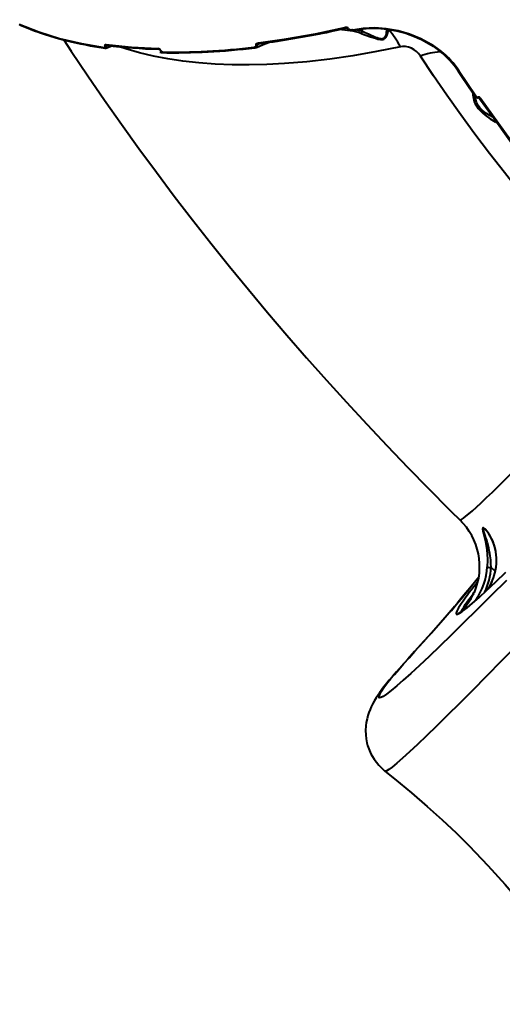
# Model space of a CAD drawing. Units: millimetres. Extents: x 29975 to 49515, y -8954 to 21535.
# Drawn here: x 45894 to 46183, y -1927 to -1338 of the extents above; entities that cross this region are included whole.
import ezdxf

# ---------------------------------------------------------------- set-up
doc = ezdxf.new("R2010")
doc.units = ezdxf.units.MM
doc.layers.add('DiKom', color=7, linetype='Continuous')
doc.styles.add('style1', font='arialbd.ttf', dxfattribs={"width": 0.8})
doc.dimstyles.new('1-50', dxfattribs={"dimtxt": 1100, "dimasz": 400, "dimexe": 100, "dimexo": 0, "dimgap": 400, "dimtad": 1, "dimtxsty": 'style1', "dimcen": 200, "dimclrd": 7, "dimclre": 7, "dimclrt": 7, "dimadec": 1, "dimazin": 2, "dimtfac": 1, "dimtmove": 0, "dimatfit": 2, "dimfxl": 0, "dimlwd": 25, "dimlwe": 18, "dimarcsym": 0})

# ---------------------------------------------------------------- blocks, each defined once
blk = doc.blocks.new('*D9')
at = {"color": 7, "linetype": 'Continuous', "lineweight": 18, "transparency": 16777216}
for p, q in [((36176.29, 5818.09), (36176.29, -7060.63)), ((48014.75, 3857.78), (48014.75, -7060.63))]:
    blk.add_line(p, q, dxfattribs=at)
at = {"color": 7, "linetype": 'Continuous', "lineweight": 25, "transparency": 16777216}
blk.add_line((47614.75, -6960.63), (36576.29, -6960.63), dxfattribs=at)
at = {"color": 7, "linetype": 'Continuous', "transparency": 16777216}
for points in [[(36576.29, -6893.96), (36576.29, -7027.3), (36176.29, -6960.63)], [(47614.75, -6893.96), (47614.75, -7027.3), (48014.75, -6960.63)]]:
    blk.add_solid(points, dxfattribs=at)
at = {"layer": 'Defpoints', "color": 0, "linetype": 'Continuous', "transparency": 16777216}
for p in [(36176.29, 5818.09), (48014.75, 3857.78), (36176.29, -6960.63)]:
    blk.add_point(p, dxfattribs=at)
at = {"color": 7, "linetype": 'Continuous', "lineweight": 40, "transparency": 16777216, "insert": (42248.46, -5998.62), "char_height": 1100, "attachment_point": 5, "style": 'style1'}
blk.add_mtext('11800', dxfattribs=at)
blk = doc.blocks.new('*D12')
at = {"layer": 'Defpoints', "color": 0, "transparency": 16777216}
for p in [(34277.51, 4997.39), (49464.75, 3543.72), (34277.51, -8854.18)]:
    blk.add_point(p, dxfattribs=at)
at = {"layer": 'DiKom', "color": 7, "lineweight": 18, "transparency": 16777216}
for p, q in [((34277.51, 4997.39), (34277.51, -8954.18)), ((49464.75, 3543.72), (49464.75, -8954.18))]:
    blk.add_line(p, q, dxfattribs=at)
at = {"layer": 'DiKom', "color": 7, "lineweight": 25, "transparency": 16777216}
blk.add_line((49064.75, -8854.18), (34677.51, -8854.18), dxfattribs=at)
at = {"layer": 'DiKom', "color": 7, "transparency": 16777216}
for points in [[(34677.51, -8787.51), (34677.51, -8920.85), (34277.51, -8854.18)], [(49064.75, -8787.51), (49064.75, -8920.85), (49464.75, -8854.18)]]:
    blk.add_solid(points, dxfattribs=at)
at = {"layer": 'DiKom', "color": 7, "lineweight": 200, "transparency": 16777216, "insert": (42322.71, -7892.55), "char_height": 1100, "attachment_point": 5, "style": 'style1'}
blk.add_mtext('15200', dxfattribs=at)

msp = doc.modelspace()

# ---------------------------------------------------------------- linework, layer by layer
at = {"color": 7, "linetype": 'Continuous', "lineweight": 40}
for p, q in [((46093.002, -1344.164), (46092.542, -1344.226)), ((46092.875, -1344.63), (46093.513, -1344.542)), ((46098.988, -1345.27), (46095.274, -1344.215)), ((46098.121, -1343.732), (46098.988, -1345.27)), ((46114.576, -1344.337), (46114.615, -1343.941)), ((46037.741, -1352.357), (46036.05, -1353.226)), ((46036.667, -1352.648), (46036.976, -1352.502)), ((46036.935, -1352.521), (46037.308, -1352.417)), ((45946.728, -1353.463), (45946.062, -1353.803)), ((45946.117, -1355.01), (45949.097, -1353.761)), ((45977.176, -1355.754), (45977.156, -1355.753)), ((45980.605, -1357.822), (45980.643, -1357.825)), ((46156.063, -1368.851), (46156.054, -1368.837)), ((46156.692, -1368.832), (46166.631, -1383.627)), ((46166.019, -1383.671), (46166.012, -1383.661)), ((46169.504, -1385.069), (46190.992, -1415.025)), ((46178.271, -1667.795), (46175.816, -1665.521)), ((46178.688, -1665.469), (46178.313, -1667.595)), ((46178.369, -1667.502), (46178.335, -1667.595)), ((46159.969, -1681.782), (46158.609, -1683.339)), ((46163.347, -1684.148), (46165.533, -1681.12)), ((46164.703, -1682.342), (46163.347, -1684.148)), ((46130.318, -1715.586), (46130.094, -1715.814)), ((46109.192, -1740.33), (46108.705, -1741.101))]:
    msp.add_line(p, q, dxfattribs=at)
at = {"color": 7, "linetype": 'Continuous', "lineweight": 40, "flags": 128}
for points in [[(45893.805, -1340.799), (45905.537, -1345.454), (45917.971, -1349.315), (45931.032, -1352.402), (45944.651, -1354.739)], [(45894.142, -1341.111), (45894.156, -1341.117), (45894.214, -1341.139)], [(45894.213, -1341.139), (45897.698, -1342.638), (45900.658, -1343.831), (45903.058, -1344.748), (45904.9, -1345.422), (45906.626, -1346.032), (45908.403, -1346.637), (45912.767, -1348.035), (45917.252, -1349.346), (45921.14, -1350.386), (45925.041, -1351.345), (45928.66, -1352.163), (45930.505, -1352.555), (45933.039, -1353.066), (45936.301, -1353.678), (45940.32, -1354.366), (45945.13, -1355.098)], [(46036.771, -1352.048), (46053.634, -1349.617), (46070.846, -1346.555), (46088.365, -1342.873)], [(46037.262, -1352.42), (46041.854, -1351.817), (46045.521, -1351.303), (46048.251, -1350.903), (46050.448, -1350.57), (46052.696, -1350.219), (46061.84, -1348.689), (46067.723, -1347.62), (46073.185, -1346.569), (46074.977, -1346.212), (46077.422, -1345.715), (46080.541, -1345.066), (46084.339, -1344.251), (46088.826, -1343.256)], [(46088.882, -1343.248), (46088.856, -1343.253), (46088.758, -1343.248), (46088.656, -1343.205), (46088.554, -1343.126), (46088.455, -1343.014), (46088.365, -1342.873)], [(46090.606, -1343.501), (46090.401, -1343.568), (46090.236, -1343.582), (46090.123, -1343.541), (46090.104, -1343.522)], [(46092.875, -1344.63), (46092.828, -1344.625), (46092.748, -1344.583), (46092.672, -1344.5), (46092.602, -1344.379), (46092.542, -1344.226)], [(46093.002, -1344.164), (46099.475, -1343.12), (46106.229, -1342.838), (46113.176, -1343.319), (46120.209, -1344.577), (46127.096, -1346.584), (46133.792, -1349.353), (46140.056, -1352.808), (46145.826, -1356.933)], [(46093.002, -1344.164), (46093.086, -1344.298), (46093.177, -1344.407), (46093.271, -1344.486), (46093.366, -1344.535), (46093.447, -1344.55)], [(46093.446, -1344.55), (46097.602, -1343.788), (46101.131, -1343.407), (46103.926, -1343.263), (46106.068, -1343.244), (46108.178, -1343.298), (46113.708, -1343.782), (46119.343, -1344.775), (46124.882, -1346.256), (46130.024, -1348.112), (46131.883, -1348.907), (46134.26, -1350.026), (46137.376, -1351.684), (46141.136, -1354.009), (46145.415, -1357.169)], [(46093.447, -1344.55), (46093.458, -1344.55), (46093.513, -1344.542)], [(46098.237, -1346.371), (46103.775, -1348.305), (46106.655, -1349.288), (46108.139, -1349.712), (46109.671, -1349.996), (46110.435, -1350.027), (46111.152, -1349.942), (46111.779, -1349.731), (46112.292, -1349.421), (46113.032, -1348.644), (46113.537, -1347.785), (46114.188, -1346.032), (46114.576, -1344.337)], [(46098.237, -1346.371), (46098.617, -1345.924), (46098.99, -1345.282)], [(46113.298, -1343.833), (46113.254, -1344.785), (46113.18, -1345.588), (46113.029, -1346.574), (46112.834, -1347.394), (46112.62, -1348.015), (46112.33, -1348.596), (46111.941, -1349.098), (46111.484, -1349.44), (46110.946, -1349.638), (46110.309, -1349.696), (46109.948, -1349.674), (46109.558, -1349.618), (46108.65, -1349.396), (46107.711, -1349.081), (46106.769, -1348.715), (46105.988, -1348.387), (46105.105, -1348.002), (46104.122, -1347.563), (46102.947, -1347.032), (46101.539, -1346.399), (46100.539, -1345.954), (46098.99, -1345.282)], [(45920.547, -1350.227), (45924.928, -1356.935), (45934.757, -1371.602), (45944.763, -1386.181), (45954.943, -1400.671), (45965.293, -1415.068), (45975.81, -1429.372), (45986.49, -1443.581), (45997.33, -1457.692), (46008.327, -1471.703), (46019.478, -1485.613), (46030.778, -1499.418), (46042.225, -1513.117), (46053.814, -1526.706), (46065.541, -1540.183), (46077.401, -1553.543), (46089.388, -1566.781), (46101.495, -1579.893), (46113.713, -1592.87), (46126.028, -1605.699), (46138.42, -1618.365), (46150.856, -1630.836), (46158.349, -1638.211)], [(45945.215, -1353.916), (45945.137, -1353.696), (45945.112, -1353.497), (45945.209, -1353.208), (45945.458, -1353.06), (45945.812, -1353.048)], [(45945.812, -1353.048), (45960.967, -1354.611), (45976.653, -1355.388)], [(45946.062, -1353.803), (45946.062, -1353.715), (45946.102, -1353.624), (45946.281, -1353.45), (45946.359, -1353.416)], [(46034.189, -1354.556), (46034.709, -1354.441), (46035.148, -1354.218), (46035.437, -1353.861), (46035.481, -1353.624), (46035.426, -1353.357)], [(46035.426, -1353.357), (46035.368, -1353.081), (46035.421, -1352.813), (46035.735, -1352.426), (46036.207, -1352.179), (46036.771, -1352.048)], [(46035.685, -1354.642), (46035.972, -1354.487), (46036.196, -1354.009), (46036.182, -1353.654), (46036.05, -1353.226)], [(46035.704, -1354.685), (46039.591, -1352.94), (46042.777, -1351.687)], [(46037.262, -1352.42), (46037.316, -1352.416), (46037.318, -1352.415)], [(45944.651, -1354.739), (45944.987, -1354.731), (45945.224, -1354.593), (45945.316, -1354.316), (45945.291, -1354.127), (45945.215, -1353.916)], [(45945.14, -1355.1), (45945.673, -1355.103), (45946.117, -1354.983)], [(45946.096, -1354.96), (45946.254, -1354.852), (45946.278, -1354.448), (45946.201, -1354.151), (45946.062, -1353.803)], [(46121.664, -1354.347), (46107.37, -1357.241), (46093.267, -1359.702), (46079.385, -1361.719), (46065.752, -1363.285), (46052.4, -1364.392), (46041.777, -1364.948), (46031.32, -1365.193), (46021.048, -1365.119), (46010.981, -1364.719), (46001.14, -1363.985), (45991.546, -1362.91), (45982.681, -1361.568), (45974.051, -1359.904), (45965.677, -1357.909), (45957.58, -1355.577), (45953.833, -1354.291)], [(45978.355, -1356.409), (45978.217, -1356.415), (45978.12, -1356.384), (45978.09, -1356.357)], [(46034.668, -1354.927), (46034.706, -1354.927), (46034.732, -1354.924)], [(46034.732, -1354.924), (46035.253, -1354.823), (46035.708, -1354.662)], [(46145.415, -1357.169), (46145.4, -1357.162), (46145.394, -1357.157)], [(46145.826, -1356.933), (46145.71, -1357.031), (46145.606, -1357.105), (46145.518, -1357.153), (46145.448, -1357.172), (46145.415, -1357.169)], [(46261.683, -1519.025), (46251.321, -1508.146), (46241.125, -1497.168), (46231.1, -1486.098), (46221.251, -1474.94), (46211.584, -1463.701), (46202.105, -1452.388), (46192.818, -1441.006), (46183.729, -1429.563), (46174.842, -1418.063), (46166.163, -1406.513), (46157.696, -1394.921), (46149.446, -1383.291), (46141.417, -1371.631), (46133.614, -1359.947)], [(46156.692, -1368.832), (46156.536, -1368.886), (46156.394, -1368.919), (46156.269, -1368.929), (46156.168, -1368.916), (46156.093, -1368.88), (46156.063, -1368.851)], [(46156.077, -1368.841), (46158.102, -1371.939), (46164.826, -1381.929), (46166.028, -1383.665)], [(46164.925, -1382.071), (46164.942, -1382.998), (46165.05, -1384.151), (46165.73, -1386.988), (46166.313, -1388.374), (46167.068, -1389.723), (46168.115, -1391.178), (46169.388, -1392.6), (46170.732, -1393.866), (46172.254, -1395.124), (46175.258, -1397.31), (46178.19, -1399.273), (46179.974, -1400.453)], [(46166.631, -1383.627), (46166.478, -1383.686), (46166.339, -1383.723), (46166.217, -1383.738), (46166.119, -1383.73), (46166.047, -1383.699), (46166.019, -1383.671)], [(46177.277, -1396.696), (46176.878, -1396.481), (46175.029, -1395.435), (46173.099, -1394.238), (46171.645, -1393.213), (46170.266, -1392.071), (46169.029, -1390.789), (46168.039, -1389.41), (46167.352, -1388.013), (46167.121, -1387.346), (46166.942, -1386.659), (46166.76, -1385.477), (46166.724, -1384.336)], [(46168.302, -1384.841), (46168.267, -1384.833), (46168.223, -1384.795), (46168.18, -1384.727), (46168.142, -1384.631), (46168.108, -1384.509), (46168.08, -1384.366)], [(46168.937, -1385.166), (46168.932, -1385.162), (46168.899, -1385.129)], [(46169.504, -1385.069), (46169.354, -1385.133), (46169.217, -1385.175), (46169.098, -1385.195), (46169.002, -1385.19), (46168.937, -1385.166)], [(46168.937, -1385.166), (46178.69, -1398.65), (46190.431, -1415.131)], [(46157.138, -1637.025), (46157.148, -1637.055), (46157.479, -1637.086), (46158.229, -1636.761), (46159.337, -1636.04), (46160.789, -1634.935), (46162.573, -1633.461), (46164.675, -1631.629), (46167.082, -1629.455), (46169.946, -1626.796), (46173.127, -1623.781), (46176.609, -1620.425), (46180.378, -1616.741), (46184.42, -1612.746), (46188.72, -1608.455), (46194.526, -1602.607), (46200.718, -1596.314), (46207.272, -1589.602), (46214.164, -1582.496), (46221.369, -1575.022), (46231.167, -1564.795), (46241.49, -1553.952), (46252.297, -1542.536), (46263.55, -1530.588)], [(46178.369, -1667.502), (46178.985, -1663.579), (46179.078, -1659.784), (46178.696, -1656.157), (46177.907, -1652.777), (46176.763, -1649.624), (46175.334, -1646.764), (46174.26, -1645.053), (46173.12, -1643.541), (46171.99, -1642.355), (46171.258, -1641.854), (46170.797, -1641.918), (46170.714, -1642.621), (46170.906, -1643.745), (46171.621, -1646.628), (46172.388, -1649.919), (46173.028, -1653.45), (46173.464, -1657.2), (46173.639, -1661.086), (46173.517, -1665.09)], [(46175.807, -1665.516), (46175.748, -1663.229), (46175.584, -1660.951), (46175.315, -1658.662), (46175.072, -1657.096), (46174.754, -1655.381), (46174.41, -1653.793), (46174.031, -1652.244), (46173.621, -1650.735), (46173.187, -1649.265), (46172.736, -1647.839), (46172.284, -1646.471), (46171.854, -1645.183), (46171.487, -1644.019), (46171.345, -1643.484), (46171.263, -1643.066), (46171.317, -1642.5), (46171.484, -1642.437), (46171.746, -1642.522), (46172.05, -1642.719), (46172.428, -1643.033)], [(46158.542, -1691.783), (46158.914, -1691.532), (46161.465, -1689.551), (46164.727, -1686.818), (46168.628, -1683.387), (46173.281, -1679.152), (46178.585, -1674.202), (46184.656, -1668.424)], [(46175.816, -1665.521), (46175.812, -1665.517), (46175.807, -1665.516)], [(46184.923, -1673.267), (46175.892, -1682.33), (46167.375, -1690.817), (46159.401, -1698.7), (46151.964, -1705.984), (46145.112, -1712.622), (46138.826, -1718.636), (46133.09, -1724.037), (46127.929, -1728.803), (46123.361, -1732.916), (46119.403, -1736.361), (46116.068, -1739.127), (46113.362, -1741.208), (46111.29, -1742.604), (46109.845, -1743.319), (46109.026, -1743.353), (46108.836, -1742.706), (46109.274, -1741.379), (46110.338, -1739.378), (46112.027, -1736.704)], [(46168.447, -1671.327), (46164.056, -1676.641), (46158.605, -1683.344)], [(46159.969, -1681.782), (46165.382, -1675.126), (46168.425, -1671.446)], [(46130.318, -1715.586), (46135.345, -1710.023), (46140.084, -1704.741), (46144.453, -1699.832), (46148.447, -1695.303), (46152.056, -1691.164), (46155.19, -1687.518), (46157.828, -1684.39), (46159.969, -1681.782)], [(46157.828, -1692.271), (46158.102, -1691.61), (46158.673, -1690.512), (46159.482, -1689.159), (46160.528, -1687.553), (46161.809, -1685.694), (46163.326, -1683.585), (46165.076, -1681.227), (46165.794, -1680.275)], [(46160.077, -1689.456), (46163.825, -1684.126), (46165.689, -1680.337)], [(46158.605, -1683.344), (46157.809, -1684.322), (46156.829, -1685.508), (46155.568, -1687.011), (46153.93, -1688.94), (46151.909, -1691.291), (46149.55, -1694.007), (46145.544, -1698.571), (46140.919, -1703.782), (46135.715, -1709.591), (46130.094, -1715.814)], [(46157.917, -1687.349), (46156.426, -1689.633), (46155.335, -1691.589), (46154.871, -1692.846), (46154.991, -1693.475)], [(46163.229, -1684.324), (46163.114, -1684.735), (46163.174, -1685.053)], [(46163.511, -1684.573), (46163.382, -1684.374), (46163.347, -1684.148)], [(46154.991, -1693.475), (46155.694, -1693.474), (46156.978, -1692.843), (46158.542, -1691.783)], [(46158.807, -1691.558), (46158.116, -1692.04), (46157.478, -1692.449), (46157.003, -1692.721), (46156.693, -1692.873), (46156.551, -1692.927), (46156.561, -1692.926)], [(46159.775, -1690.863), (46159.689, -1690.796), (46160.077, -1689.456)], [(46159.921, -1689.714), (46159.971, -1689.611), (46160.077, -1689.456)], [(46191.497, -1711.668), (46181.987, -1721.381), (46173.003, -1730.507), (46164.63, -1738.959), (46156.863, -1746.745), (46149.695, -1753.87), (46143.125, -1760.336), (46137.155, -1766.14), (46131.788, -1771.278), (46127.03, -1775.739), (46122.924, -1779.484), (46119.493, -1782.494), (46116.732, -1784.776), (46114.637, -1786.336), (46113.208, -1787.172), (46112.474, -1787.299), (46112.45, -1787.222)], [(46130.094, -1715.814), (46126.018, -1720.331), (46122.445, -1724.332), (46119.353, -1727.836), (46116.835, -1730.73), (46114.916, -1732.972), (46113.507, -1734.65), (46112.485, -1735.893), (46111.731, -1736.831), (46110.999, -1737.767), (46110.461, -1738.475), (46110.037, -1739.051), (46109.511, -1739.79), (46109.044, -1740.476)], [(46112.027, -1736.704), (46112.818, -1735.625), (46114.089, -1734.038), (46115.842, -1731.942), (46118.024, -1729.399), (46120.602, -1726.447), (46123.557, -1723.107), (46126.799, -1719.483), (46130.318, -1715.586)], [(46108.659, -1741.072), (46108.475, -1741.351), (46107.128, -1743.488), (46105.996, -1745.408), (46105.04, -1747.165), (46104.226, -1748.804), (46103.53, -1750.365), (46102.818, -1752.192), (46102.198, -1754.077), (46101.675, -1756.041), (46101.264, -1758.092), (46100.98, -1760.23), (46100.831, -1762.899), (46100.906, -1765.487), (46101.185, -1767.976), (46101.648, -1770.353), (46102.054, -1771.894), (46102.749, -1773.99), (46103.962, -1776.809), (46105.886, -1780.164), (46108.681, -1783.772), (46112.413, -1787.263)], [(46112.027, -1736.704), (46109.675, -1739.564), (46109.192, -1740.33)], [(46112.394, -1787.292), (46118.044, -1791.752), (46128.21, -1800.125), (46137.691, -1808.291), (46146.555, -1816.284), (46154.859, -1824.125), (46162.653, -1831.824), (46173.963, -1843.636), (46184.227, -1855.061), (46193.528, -1866.027), (46201.247, -1875.583), (46208.207, -1884.536), (46214.405, -1892.755), (46219.837, -1900.137), (46224.505, -1906.602), (46228.41, -1912.09), (46231.552, -1916.557), (46236.91, -1924.271), (46238.811, -1927.049)]]:
    msp.add_lwpolyline(points, dxfattribs=at)
at = {"color": 7, "linetype": 'Continuous', "lineweight": 40}
for centre, radius, start, end in [((46083.732, -1391.387), 47.296, 72.139815, 88.465659), ((46089.005, -1344.982), 2.204, 42.198965, 106.875863), ((46089.286, -1344.427), 1.247, 46.592293, 109.001998), ((46092.642, -1341.146), 3.492, 222.867231, 273.838613), ((46092.314, -1341.836), 2.401, 223.904247, 275.460528), ((46098.977, -1345.278), 0.0134, 342.717641, 35.067248), ((46114.949, -1341.506), 2.856, 234.605297, 262.490753), ((46081.103, -1375.42), 45.709, 27.453576, 42.846555), ((45946.398, -1352.772), 0.647, 205.196998, 259.777388), ((45983.468, -1066.736), 289.086, 262.593334, 268.748969), ((46035.406, -1351.723), 1.635, 272.682416, 293.198435), ((46037.019, -1353.662), 1.073, 109.137947, 156.049379), ((46037.315, -1351.856), 0.577, 199.476328, 257.921823), ((45945.242, -1354.456), 0.655, 205.5822, 258.736009), ((45945.458, -1352.603), 1.343, 257.861308, 296.702953), ((45977.242, -1355.113), 0.65, 205.054869, 259.964028), ((45976.338, -1357.806), 2.453, 34.716251, 80.342982), ((45976.865, -1357.199), 1.486, 34.478394, 76.465315), ((45985.426, -956.138), 401.391, 268.928022, 276.977827), ((45980.973, -1354.325), 3.527, 215.184065, 262.817891), ((45980.429, -1354.967), 2.526, 214.816011, 260.497562), ((45985.772, -952.299), 405.586, 268.989462, 276.92426), ((45980.686, -1357.21), 0.623, 203.510082, 259.451988), ((46034.746, -1354.347), 0.595, 200.545024, 257.370916), ((46123.249, -1366.33), 12.173, 31.622767, 100.148743), ((46149.302, -1402.045), 44.926, 95.22581, 110.438046), ((46112.872, -1397.598), 51.896, 33.655763, 51.19352), ((46113.557, -1397.36), 51.727, 33.472038, 51.403344), ((46168.294, -1382.038), 2.802, 215.379854, 270.158777), ((46168.068, -1382.592), 1.773, 215.695405, 270.359772), ((46168.091, -1386.142), 1.777, 37.184682, 90.354618), ((46168.309, -1385.592), 0.751, 38.061751, 90.549027), ((46129.807, -1665.102), 39.166, 337.02737, 45.771414), ((46152.501, -1660.351), 26.494, 5.075408, 40.646708), ((46133.004, -1662.479), 40.596, 326.027272, 356.312367), ((46175.446, -1660.632), 4.898, 245.529997, 274.225204), ((46133.436, -1662.728), 42.472, 335.669, 356.230711), ((46141.391, -1659.253), 37.887, 329.542833, 347.423282), ((46146.131, -1661.261), 32.823, 328.449835, 349.063381), ((46333.919, -1808.891), 213.897, 140.895566, 145.373513), ((46163.818, -1691.726), 4.388, 152.249909, 171.697899), ((46160.841, -1690.094), 0.996, 157.548914, 215.089563)]:
    msp.add_arc(centre, radius, start, end, dxfattribs=at)

# ---------------------------------------------------------------- dimensions: what is measured, and where the dimension line sits
dim = msp.add_linear_dim(base=(36176.291, -6960.63), p1=(48014.753, 3857.776), p2=(36176.291, 5818.089), text='11800', dimstyle='1-50', dxfattribs=at)
dim.commit()
dim.dimension.update_dxf_attribs({"geometry": '*D9', "text_midpoint": (42248.459, -6960.63), "dimtype": 160})
at = {"layer": 'DiKom', "color": 3, "lineweight": 200}
dim = msp.add_linear_dim(base=(34277.508, -8854.179), p1=(49464.753, 3543.719), p2=(34277.508, 4997.39), text='15200', dimstyle='1-50', dxfattribs=at)
dim.commit()
dim.dimension.update_dxf_attribs({"geometry": '*D12', "text_midpoint": (42322.714, -8854.179), "dimtype": 160})

doc.saveas('drawing.dxf')
